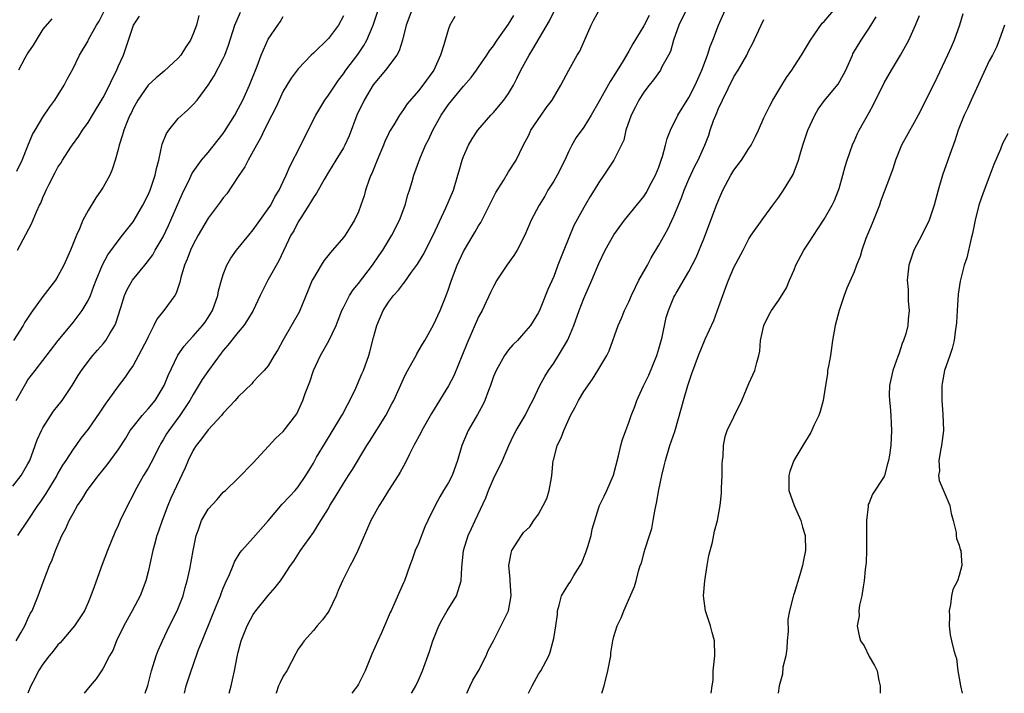
# Model space of a CAD drawing. Units: inches. Extents: x 2547000 to 2550000, y 1545000 to 1548000.
# Drawn here: x 2547462 to 2547593, y 1545000 to 1545090 of the extents above; entities that cross this region are included whole.
import ezdxf

# ---------------------------------------------------------------- set-up
doc = ezdxf.new("R2010")
doc.units = ezdxf.units.IN
doc.header["$MEASUREMENT"] = 0
doc.layers.add('LD25471545_2ft', color=103, linetype='Continuous')

msp = doc.modelspace()

# ---------------------------------------------------------------- linework, layer by layer
at = {"layer": 'LD25471545_2ft'}
for points, elevation in [([(2547529.63, 1545000), (2547530.12, 1545001), (2547530.43, 1545001.57), (2547531, 1545002.54), (2547531.31, 1545003), (2547532.34, 1545005), (2547532.54, 1545005.46), (2547532.94, 1545007), (2547533, 1545007.31), (2547533.28, 1545009), (2547533.5, 1545010.5), (2547533.53, 1545011), (2547533.75, 1545011.75), (2547534.03, 1545013), (2547535, 1545014.57), (2547535.18, 1545014.82), (2547535.67, 1545015.67), (2547536.54, 1545017), (2547536.69, 1545017.31), (2547537.26, 1545018.74), (2547537.55, 1545019.55), (2547537.97, 1545021), (2547538.14, 1545021.86), (2547539, 1545024.75), (2547539.09, 1545025), (2547539.73, 1545026.27), (2547540.06, 1545027), (2547540.97, 1545029.03), (2547541.63, 1545031.63), (2547541.95, 1545033), (2547542.18, 1545033.82), (2547542.59, 1545035), (2547543, 1545036.07), (2547543.32, 1545037), (2547543.8, 1545038.2), (2547544.09, 1545039), (2547544.97, 1545040.97), (2547545.65, 1545042.35), (2547546.74, 1545045), (2547547, 1545045.87), (2547547.43, 1545047.43), (2547547.97, 1545050.03), (2547548.29, 1545051), (2547549, 1545052.74), (2547549.13, 1545053), (2547549.3, 1545053.3), (2547551, 1545056.17), (2547551.95, 1545058.05), (2547553, 1545060.52), (2547554.69, 1545065), (2547555, 1545065.78), (2547555.52, 1545067), (2547556.6, 1545069), (2547557, 1545069.65), (2547558.02, 1545071), (2547559, 1545072.57), (2547559.31, 1545073), (2547559.85, 1545074.15), (2547560.28, 1545075), (2547561, 1545076.63), (2547561.15, 1545077), (2547561.77, 1545078.23), (2547562.18, 1545079), (2547563, 1545080.31), (2547563.39, 1545081), (2547564.01, 1545081.99), (2547564.7, 1545083), (2547565, 1545083.48), (2547566.01, 1545085), (2547567.19, 1545087), (2547567.69, 1545087.69), (2547568.76, 1545089.24), (2547569, 1545089.48), (2547571, 1545091.81)], 7818), ([(2547485.74, 1545090.26), (2547485.42, 1545089), (2547485, 1545087.84), (2547484.63, 1545087), (2547483.98, 1545086.02), (2547483.34, 1545085), (2547483, 1545084.6), (2547481.15, 1545082.85), (2547480.05, 1545081.95), (2547479, 1545081.01), (2547477.61, 1545079), (2547477, 1545077.88), (2547476.73, 1545077.27), (2547476.58, 1545077), (2547476.25, 1545076.25), (2547475.76, 1545075), (2547475.61, 1545074.39), (2547475.13, 1545073), (2547475, 1545072.44), (2547474.62, 1545071), (2547474.23, 1545069.77), (2547473.9, 1545069), (2547473, 1545067.4), (2547472.75, 1545067), (2547472.02, 1545065.98), (2547471, 1545064.31), (2547470.3, 1545063), (2547469.86, 1545061.86), (2547469.46, 1545061), (2547468.68, 1545059), (2547467.77, 1545057), (2547467, 1545055.55), (2547466.66, 1545055), (2547465, 1545052.83), (2547463.37, 1545050.63), (2547462.59, 1545049.41), (2547462.37, 1545049), (2547461.07, 1545047)], 7846), ([(2547461.41, 1545007), (2547462.07, 1545008.07), (2547462.59, 1545009), (2547462.71, 1545009.29), (2547463, 1545009.91), (2547463.33, 1545010.67), (2547463.54, 1545011), (2547464.34, 1545013), (2547464.54, 1545013.46), (2547465.15, 1545015.15), (2547465.89, 1545017), (2547466.24, 1545017.76), (2547466.67, 1545019), (2547467.51, 1545021), (2547468.05, 1545021.95), (2547468.48, 1545023), (2547469, 1545023.96), (2547469.59, 1545025), (2547470.19, 1545025.81), (2547470.89, 1545027), (2547472.39, 1545029), (2547473.56, 1545030.44), (2547475, 1545032.43), (2547476.02, 1545033.98), (2547476.62, 1545035), (2547477, 1545035.5), (2547478.2, 1545037), (2547479, 1545037.88), (2547479.93, 1545039), (2547481, 1545040.75), (2547481.13, 1545041), (2547481.66, 1545042.34), (2547482.97, 1545045.03), (2547483.78, 1545046.22), (2547484.46, 1545047), (2547485, 1545047.57), (2547486.25, 1545049), (2547486.58, 1545049.42), (2547487, 1545050.05), (2547487.37, 1545050.63), (2547487.58, 1545051), (2547488.29, 1545053), (2547488.39, 1545053.61), (2547488.75, 1545055), (2547489, 1545055.78), (2547489.47, 1545057), (2547490.03, 1545057.97), (2547490.77, 1545059), (2547492.4, 1545061), (2547493, 1545061.71), (2547495, 1545064.51), (2547495.32, 1545065), (2547495.88, 1545066.12), (2547496.44, 1545067), (2547497, 1545068.17), (2547497.38, 1545069), (2547497.86, 1545070.14), (2547499.32, 1545073), (2547499.87, 1545074.13), (2547501.35, 1545077), (2547502.54, 1545079), (2547503, 1545079.64), (2547503.89, 1545081), (2547504.34, 1545081.66), (2547505, 1545082.52), (2547505.33, 1545083), (2547506.91, 1545085.09), (2547507.73, 1545086.27), (2547508.13, 1545087), (2547508.96, 1545089), (2547509.65, 1545091)], 7838), ([(2547461.43, 1545039), (2547462.72, 1545041.28), (2547463, 1545041.75), (2547463.94, 1545043), (2547465, 1545044.31), (2547467.01, 1545046.99), (2547468.82, 1545049.18), (2547469, 1545049.39), (2547470.23, 1545051), (2547471, 1545052.32), (2547471.31, 1545053), (2547471.79, 1545054.21), (2547472.06, 1545055), (2547472.93, 1545057.07), (2547473.62, 1545058.38), (2547475, 1545060.27), (2547475.61, 1545061), (2547477, 1545062.78), (2547477.14, 1545063), (2547478.29, 1545065), (2547479, 1545066.4), (2547479.26, 1545067), (2547479.95, 1545069), (2547480.12, 1545069.88), (2547480.41, 1545071), (2547480.87, 1545073.13), (2547481.46, 1545074.54), (2547481.77, 1545075), (2547483, 1545076.54), (2547484.29, 1545077.71), (2547485, 1545078.41), (2547485.52, 1545079), (2547487, 1545080.97), (2547487.78, 1545082.22), (2547489, 1545084.53), (2547489.21, 1545085), (2547489.69, 1545086.31), (2547490.54, 1545089), (2547491.3, 1545090.7)], 7844), ([(2547461.52, 1545069.52), (2547462.23, 1545071), (2547463, 1545072.89), (2547463.59, 1545074.41), (2547463.94, 1545075), (2547465, 1545076.74), (2547465.9, 1545078.1), (2547466.57, 1545079), (2547467.82, 1545081), (2547468.22, 1545081.78), (2547469, 1545083.19), (2547469.88, 1545085), (2547471, 1545086.9), (2547471.08, 1545087.08), (2547472.13, 1545089), (2547472.47, 1545089.53), (2547473.16, 1545090.84)], 7850), ([(2547505, 1545090.24), (2547504.34, 1545089), (2547503, 1545087.2), (2547501, 1545085.25), (2547500.73, 1545085), (2547499, 1545083.18), (2547498.06, 1545081.94), (2547497.47, 1545081), (2547497, 1545080.19), (2547496.44, 1545079), (2547496, 1545078), (2547495.48, 1545077), (2547494.47, 1545075), (2547494, 1545074), (2547493.41, 1545073), (2547492.32, 1545071), (2547491.88, 1545070.12), (2547491, 1545068.81), (2547489.46, 1545066.54), (2547489, 1545065.98), (2547488.6, 1545065.4), (2547487, 1545063.29), (2547485.67, 1545061), (2547485, 1545059.78), (2547484.64, 1545059), (2547484.2, 1545057.8), (2547483.85, 1545057), (2547483.37, 1545055.37), (2547483.24, 1545054.76), (2547482.73, 1545053.27), (2547482.56, 1545053), (2547481.07, 1545051), (2547480.16, 1545049.84), (2547479.77, 1545049), (2547479, 1545047.48), (2547478.78, 1545047), (2547478.52, 1545046.52), (2547477.74, 1545045), (2547477, 1545043.67), (2547476.52, 1545043), (2547475.92, 1545042.08), (2547475, 1545040.92), (2547473.63, 1545039), (2547473.35, 1545038.65), (2547472.57, 1545037.43), (2547471, 1545035.17), (2547470.04, 1545033.96), (2547469.36, 1545033), (2547469, 1545032.52), (2547468.06, 1545031), (2547467.62, 1545030.38), (2547467, 1545029.32), (2547466.83, 1545029), (2547465.39, 1545026.61), (2547464.58, 1545025.42), (2547464.29, 1545025), (2547463, 1545023.04), (2547461.6, 1545021)], 7840), ([(2547514.12, 1545091), (2547513.38, 1545089), (2547512.86, 1545087), (2547512.42, 1545085.58), (2547512.12, 1545085), (2547510.59, 1545083), (2547508.96, 1545081.04), (2547507.75, 1545079), (2547506.81, 1545077), (2547505.75, 1545074.25), (2547505.2, 1545073), (2547505, 1545072.64), (2547504, 1545071), (2547503, 1545069.41), (2547502.43, 1545068.43), (2547501.4, 1545066.6), (2547501, 1545066.03), (2547500.63, 1545065.37), (2547500.41, 1545065), (2547499.32, 1545063.32), (2547499, 1545062.79), (2547498.39, 1545061.61), (2547498.02, 1545061), (2547496.41, 1545057.59), (2547494.95, 1545055), (2547493.92, 1545053), (2547492.98, 1545051), (2547492.25, 1545049.75), (2547491.75, 1545049), (2547491, 1545048.11), (2547489.63, 1545046.37), (2547489, 1545045.64), (2547488.71, 1545045.29), (2547487.02, 1545043), (2547486.21, 1545041.79), (2547485, 1545039.81), (2547484.54, 1545039), (2547483.95, 1545038.05), (2547483.23, 1545037), (2547481.74, 1545035), (2547481.45, 1545034.55), (2547481, 1545033.75), (2547480.71, 1545033.29), (2547480.55, 1545033), (2547479.37, 1545030.63), (2547479, 1545029.99), (2547478.38, 1545029), (2547477.26, 1545027), (2547477, 1545026.44), (2547476.24, 1545025), (2547475.29, 1545023), (2547475, 1545022.35), (2547474.57, 1545021.43), (2547473.58, 1545019), (2547472.86, 1545017.14), (2547471.8, 1545014.2), (2547471.39, 1545013), (2547471, 1545012.09), (2547470.51, 1545011), (2547469.21, 1545009), (2547467.28, 1545006.72), (2547467, 1545006.44), (2547466.37, 1545005.63), (2547465.84, 1545005), (2547465, 1545003.87), (2547464.42, 1545003), (2547463.94, 1545002.06), (2547463.38, 1545001), (2547463, 1545000)], 7836), ([(2547478.62, 1545000), (2547478.96, 1545001.04), (2547479.46, 1545003), (2547479.69, 1545003.69), (2547480.08, 1545005), (2547480.32, 1545005.68), (2547480.91, 1545007), (2547481.86, 1545009), (2547482.85, 1545011), (2547483.65, 1545013), (2547483.93, 1545014.07), (2547484.21, 1545015), (2547484.54, 1545016.54), (2547484.99, 1545019), (2547485.41, 1545021), (2547485.67, 1545021.67), (2547486.12, 1545023), (2547487, 1545024.54), (2547488.18, 1545025.82), (2547489, 1545026.77), (2547489.3, 1545027), (2547491, 1545028.64), (2547493, 1545030.68), (2547496, 1545034), (2547497, 1545034.85), (2547498.8, 1545037.2), (2547499, 1545037.62), (2547499.61, 1545039), (2547499.91, 1545039.91), (2547500.54, 1545041.46), (2547501, 1545043), (2547501.93, 1545045), (2547503.04, 1545046.96), (2547504.02, 1545049), (2547504.3, 1545049.7), (2547504.81, 1545051), (2547505, 1545051.4), (2547505.82, 1545053), (2547506.28, 1545053.72), (2547507, 1545054.58), (2547508.89, 1545057), (2547509.74, 1545058.26), (2547510.23, 1545059), (2547511.45, 1545061), (2547512.48, 1545063), (2547513.23, 1545065), (2547513.6, 1545066.4), (2547513.81, 1545067), (2547514.17, 1545068.17), (2547514.4, 1545069), (2547515.18, 1545071.18), (2547515.94, 1545073), (2547516.31, 1545073.69), (2547516.89, 1545075), (2547518.02, 1545077), (2547519, 1545078.42), (2547521, 1545080.86), (2547522, 1545082), (2547522.73, 1545083), (2547523, 1545083.41), (2547524.12, 1545085), (2547524.45, 1545085.55), (2547525, 1545086.25), (2547525.49, 1545087), (2547527, 1545089.11), (2547527.71, 1545090.29)], 7832), ([(2547483.85, 1545000), (2547484.08, 1545001), (2547484.72, 1545003), (2547485, 1545003.73), (2547485.68, 1545005.68), (2547486.19, 1545007), (2547487.59, 1545010.41), (2547488.38, 1545012.38), (2547488.62, 1545013), (2547488.71, 1545013.29), (2547489, 1545014.01), (2547489.29, 1545014.71), (2547489.84, 1545015.84), (2547490.32, 1545017), (2547490.49, 1545017.51), (2547491.25, 1545018.75), (2547491.46, 1545019), (2547493, 1545020.7), (2547495, 1545022.99), (2547496.83, 1545025.17), (2547497.81, 1545026.19), (2547498.57, 1545027), (2547499, 1545027.52), (2547500.01, 1545029), (2547501, 1545030.66), (2547501.44, 1545031.44), (2547502.6, 1545033.4), (2547503.37, 1545034.63), (2547504.8, 1545037), (2547504.86, 1545037.14), (2547505.56, 1545038.44), (2547505.87, 1545039), (2547506.66, 1545040.66), (2547507.46, 1545042.54), (2547507.67, 1545043), (2547508.39, 1545045), (2547508.54, 1545045.46), (2547509, 1545047.38), (2547509.44, 1545049), (2547510.31, 1545051), (2547511, 1545052.07), (2547511.69, 1545053), (2547512.32, 1545053.68), (2547513, 1545054.59), (2547513.2, 1545054.8), (2547514.09, 1545056.09), (2547514.85, 1545057.15), (2547515.6, 1545058.4), (2547516.94, 1545061), (2547518.64, 1545064.64), (2547519.64, 1545067), (2547520.26, 1545069), (2547520.41, 1545069.59), (2547520.82, 1545071), (2547521, 1545071.49), (2547521.66, 1545073), (2547522.15, 1545073.85), (2547522.9, 1545075), (2547524.64, 1545077), (2547525, 1545077.37), (2547526.38, 1545079), (2547527, 1545079.89), (2547527.64, 1545081), (2547528.11, 1545081.89), (2547528.62, 1545083), (2547529.72, 1545085), (2547530.22, 1545085.78), (2547532.43, 1545089.57), (2547533, 1545090.75)], 7830), ([(2547489.79, 1545000), (2547490.04, 1545001), (2547490.48, 1545003), (2547490.84, 1545004.84), (2547491, 1545005.5), (2547491.41, 1545007), (2547492.2, 1545009), (2547493, 1545010.51), (2547493.2, 1545010.8), (2547493.34, 1545011), (2547495, 1545013.04), (2547495.93, 1545014.07), (2547496.64, 1545015), (2547497, 1545015.51), (2547497.97, 1545017), (2547498.39, 1545017.61), (2547499.27, 1545019), (2547501, 1545021.43), (2547502, 1545023), (2547503, 1545024.62), (2547503.21, 1545025), (2547503.9, 1545026.1), (2547505, 1545027.96), (2547505.7, 1545029), (2547506.21, 1545029.79), (2547508.14, 1545033), (2547508.48, 1545033.52), (2547510.63, 1545037), (2547511.46, 1545038.54), (2547511.7, 1545039), (2547513, 1545041.87), (2547513.37, 1545042.63), (2547514.35, 1545044.35), (2547514.7, 1545045), (2547514.79, 1545045.21), (2547515.52, 1545046.48), (2547515.84, 1545047), (2547517, 1545049.07), (2547517.87, 1545051), (2547518.7, 1545053), (2547519, 1545053.83), (2547519.38, 1545055), (2547520.15, 1545057), (2547521, 1545058.84), (2547522.27, 1545061), (2547522.55, 1545061.45), (2547523, 1545062.27), (2547523.29, 1545062.71), (2547523.87, 1545063.87), (2547524.47, 1545065), (2547524.63, 1545065.37), (2547525.29, 1545066.71), (2547526.3, 1545068.3), (2547527, 1545069.46), (2547528.01, 1545071), (2547528.95, 1545072.95), (2547529.67, 1545074.33), (2547529.96, 1545075), (2547531.32, 1545077), (2547532.02, 1545077.98), (2547532.79, 1545079), (2547533.95, 1545081), (2547535.02, 1545082.98), (2547536.14, 1545085), (2547536.46, 1545085.54), (2547537.98, 1545089), (2547538.33, 1545089.67), (2547539, 1545090.89)], 7828), ([(2547545.71, 1545090.29), (2547545, 1545088.88), (2547543.52, 1545086.48), (2547543, 1545085.54), (2547542.25, 1545084.25), (2547541, 1545082.24), (2547540.5, 1545081.5), (2547539, 1545078.77), (2547538.01, 1545077), (2547537, 1545075.4), (2547535.99, 1545074.01), (2547535.4, 1545073), (2547535, 1545072.2), (2547534.47, 1545071), (2547533.46, 1545069), (2547533, 1545068.21), (2547532.24, 1545067), (2547531.81, 1545066.19), (2547531.05, 1545065), (2547530.01, 1545063), (2547529.16, 1545061), (2547528.12, 1545059), (2547527.68, 1545058.32), (2547526.76, 1545057), (2547525.45, 1545055), (2547525, 1545054.19), (2547524.6, 1545053.4), (2547523.46, 1545051), (2547523, 1545050.13), (2547521.45, 1545046.55), (2547520.88, 1545045.12), (2547519.71, 1545042.29), (2547519, 1545040.93), (2547516.75, 1545037.25), (2547515.46, 1545035), (2547515.31, 1545034.69), (2547514.39, 1545033), (2547513.78, 1545031.78), (2547513.28, 1545030.72), (2547513, 1545030.24), (2547512.57, 1545029.43), (2547512.31, 1545029), (2547511, 1545027), (2547510.25, 1545025.75), (2547509.75, 1545025), (2547508.67, 1545023), (2547506.92, 1545019), (2547506.29, 1545017.71), (2547505.91, 1545017), (2547504.89, 1545015), (2547504.31, 1545013.69), (2547504.03, 1545013), (2547503.04, 1545010.96), (2547502.23, 1545009.77), (2547501.52, 1545009), (2547501, 1545008.36), (2547499.79, 1545007), (2547499.47, 1545006.53), (2547499, 1545005.86), (2547498.68, 1545005.32), (2547497.45, 1545003), (2547497, 1545002.28), (2547496.57, 1545001.43), (2547496.38, 1545001), (2547496.03, 1545000.03), (2547496.02, 1545000)], 7826), ([(2547550.65, 1545091), (2547549.66, 1545089), (2547548.95, 1545087), (2547548.54, 1545085.46), (2547548.31, 1545085), (2547547.42, 1545083.42), (2547547.22, 1545083), (2547546.3, 1545081.7), (2547545.7, 1545081), (2547545, 1545080.07), (2547544.35, 1545079), (2547543.91, 1545078.09), (2547543.33, 1545077), (2547542.62, 1545075), (2547542.33, 1545073.67), (2547541.03, 1545071), (2547540.19, 1545069.81), (2547539.67, 1545069), (2547539, 1545068.02), (2547538.4, 1545067), (2547537.84, 1545066.16), (2547537.18, 1545065), (2547537, 1545064.71), (2547535.69, 1545062.31), (2547534.35, 1545059), (2547533.57, 1545057), (2547533, 1545055.49), (2547532.22, 1545053.78), (2547531.21, 1545051.21), (2547531, 1545050.73), (2547529.91, 1545049), (2547529, 1545047.9), (2547528.18, 1545047), (2547527.58, 1545046.42), (2547527, 1545045.74), (2547526.46, 1545045), (2547525.79, 1545043.79), (2547525.33, 1545043), (2547525, 1545042.19), (2547524.59, 1545041), (2547524.32, 1545040.32), (2547523.84, 1545039), (2547523.58, 1545038.42), (2547522.87, 1545037.13), (2547521.61, 1545035), (2547520.75, 1545033), (2547520.19, 1545031), (2547519.47, 1545029), (2547519, 1545028.09), (2547518.35, 1545027), (2547517.83, 1545026.17), (2547517.2, 1545025), (2547516.23, 1545023), (2547515.84, 1545022.16), (2547515, 1545019.97), (2547514.57, 1545019), (2547514.17, 1545017.83), (2547513.83, 1545017), (2547513.12, 1545015), (2547513, 1545014.72), (2547512.49, 1545013.51), (2547511.69, 1545011.69), (2547511.36, 1545011), (2547511.23, 1545010.77), (2547510.46, 1545009), (2547510.06, 1545008.06), (2547509.57, 1545007), (2547508.8, 1545005.2), (2547508.72, 1545005), (2547507.88, 1545003), (2547507.61, 1545002.39), (2547507, 1545001.23), (2547506.86, 1545001), (2547506.11, 1545000)], 7824), ([(2547514.08, 1545000), (2547514.17, 1545000.17), (2547514.64, 1545001), (2547515, 1545001.73), (2547515.54, 1545003), (2547516.45, 1545005.55), (2547516.9, 1545007), (2547517.69, 1545009), (2547518.15, 1545009.85), (2547518.83, 1545011), (2547520.04, 1545013), (2547520.29, 1545013.71), (2547520.67, 1545015), (2547520.76, 1545016.76), (2547520.99, 1545019), (2547521.63, 1545021), (2547522.06, 1545021.94), (2547522.56, 1545023), (2547523.95, 1545026.05), (2547524.34, 1545027), (2547525, 1545028.57), (2547526.17, 1545031), (2547527.04, 1545033), (2547527.66, 1545034.34), (2547528, 1545035), (2547529.19, 1545037), (2547529.79, 1545038.21), (2547530.23, 1545039), (2547531.16, 1545041), (2547531.8, 1545042.2), (2547532.3, 1545043), (2547533, 1545043.96), (2547533.65, 1545045), (2547534.82, 1545047), (2547535, 1545047.39), (2547535.69, 1545049), (2547536.4, 1545051), (2547537, 1545052.57), (2547538.1, 1545055), (2547539, 1545057.25), (2547539.86, 1545059), (2547541, 1545061.05), (2547542.45, 1545063), (2547545, 1545066.16), (2547545.33, 1545066.67), (2547546.03, 1545068.03), (2547546.56, 1545069), (2547547, 1545070.09), (2547547.33, 1545071), (2547547.49, 1545071.49), (2547547.89, 1545073), (2547548.11, 1545073.89), (2547548.55, 1545075), (2547549.55, 1545077), (2547551, 1545079.36), (2547551.83, 1545081), (2547552.71, 1545083), (2547553.48, 1545085), (2547553.84, 1545086.16), (2547554.2, 1545087), (2547554.94, 1545089), (2547555.82, 1545091)], 7822), ([(2547553.96, 1545000), (2547554.12, 1545001), (2547554.23, 1545001.77), (2547554.25, 1545003), (2547554.45, 1545005), (2547554.4, 1545007), (2547554.09, 1545008.09), (2547553.86, 1545009), (2547553.21, 1545011), (2547552.95, 1545013), (2547553.12, 1545015), (2547553.45, 1545017), (2547553.65, 1545018.35), (2547554.14, 1545020.14), (2547554.42, 1545021.58), (2547554.82, 1545023), (2547555.17, 1545025), (2547555.34, 1545026.66), (2547555.33, 1545027.33), (2547555.42, 1545029), (2547555.45, 1545030.55), (2547555.49, 1545031), (2547555.57, 1545031.57), (2547555.6, 1545033), (2547555.82, 1545034.18), (2547556.08, 1545035), (2547557, 1545036.82), (2547558.05, 1545039), (2547559, 1545041.26), (2547559.79, 1545043), (2547560.06, 1545044.06), (2547560.33, 1545045), (2547560.43, 1545045.57), (2547560.56, 1545047), (2547560.97, 1545049), (2547561.66, 1545050.34), (2547562.02, 1545051), (2547563, 1545052.37), (2547564.02, 1545053.98), (2547564.41, 1545055), (2547565, 1545056.4), (2547565.23, 1545057), (2547566.32, 1545059), (2547567, 1545060.09), (2547568.16, 1545061.84), (2547569, 1545063.15), (2547570.07, 1545065), (2547570.38, 1545065.62), (2547570.93, 1545067), (2547571, 1545067.21), (2547571.51, 1545069), (2547571.83, 1545070.17), (2547572.08, 1545071), (2547572.84, 1545073.16), (2547573, 1545073.48), (2547573.45, 1545074.55), (2547573.68, 1545075), (2547575, 1545077.36), (2547575.58, 1545078.42), (2547577, 1545081.3), (2547577.98, 1545083), (2547579.18, 1545085), (2547579.83, 1545086.17), (2547580.27, 1545087), (2547581, 1545088.56), (2547581.19, 1545089), (2547581.72, 1545090.28)], 7814), ([(2547587.5, 1545090.5), (2547587.03, 1545089), (2547586.33, 1545087), (2547585.93, 1545086.07), (2547585.45, 1545085), (2547584.02, 1545081.98), (2547583, 1545079.89), (2547581.53, 1545077), (2547581, 1545076), (2547579.29, 1545073), (2547578.5, 1545071), (2547578.15, 1545069.85), (2547577.86, 1545069), (2547576.51, 1545065.49), (2547576.37, 1545065), (2547575.42, 1545062.58), (2547574.57, 1545060.57), (2547574.02, 1545059), (2547573.82, 1545058.18), (2547573.33, 1545057), (2547573, 1545056.13), (2547572.04, 1545053.96), (2547571.7, 1545053), (2547571.01, 1545051), (2547570.48, 1545049), (2547570.14, 1545047), (2547569.84, 1545045), (2547569.57, 1545043.57), (2547569.48, 1545043), (2547569.45, 1545042.55), (2547569.19, 1545041), (2547568.89, 1545039), (2547568.49, 1545037.51), (2547568.3, 1545037), (2547567.66, 1545035.66), (2547567.25, 1545034.75), (2547566.17, 1545033), (2547564.99, 1545031), (2547564.46, 1545029.54), (2547564.29, 1545029), (2547564.32, 1545028.32), (2547564.32, 1545027), (2547565.04, 1545025), (2547565.9, 1545023), (2547566.13, 1545022.13), (2547566.48, 1545021), (2547566.53, 1545019), (2547566.27, 1545017.73), (2547566.14, 1545017), (2547565.77, 1545015.77), (2547565, 1545013.3), (2547564.91, 1545013.09), (2547564.88, 1545012.88), (2547564.4, 1545011), (2547564.17, 1545009.83), (2547564.21, 1545008.21), (2547564.1, 1545007), (2547564.05, 1545005.95), (2547563.89, 1545005), (2547563.49, 1545003.49), (2547563.47, 1545002.53), (2547563.01, 1545001), (2547562.91, 1545000)], 7812), ([(2547461, 1545027.57), (2547462.08, 1545029), (2547463, 1545030.54), (2547463.23, 1545031), (2547463.96, 1545033), (2547464.23, 1545033.77), (2547464.8, 1545035), (2547465, 1545035.36), (2547466.42, 1545037.58), (2547467, 1545038.3), (2547467.54, 1545039), (2547468.9, 1545041), (2547469.69, 1545042.31), (2547470.13, 1545043), (2547471, 1545044.18), (2547471.66, 1545045), (2547472.28, 1545045.72), (2547473, 1545046.54), (2547473.38, 1545047), (2547473.9, 1545047.9), (2547474.58, 1545049), (2547474.71, 1545049.29), (2547475.36, 1545051.36), (2547475.85, 1545053), (2547476.21, 1545053.79), (2547476.9, 1545055), (2547478.55, 1545057), (2547478.76, 1545057.24), (2547479.62, 1545058.38), (2547479.96, 1545059), (2547481, 1545060.78), (2547481.72, 1545062.28), (2547482.04, 1545063), (2547483.53, 1545066.47), (2547484.54, 1545068.54), (2547484.81, 1545069.19), (2547485, 1545069.47), (2547486.12, 1545071), (2547487, 1545072.01), (2547489, 1545074.54), (2547489.19, 1545074.81), (2547490.53, 1545077), (2547491, 1545077.85), (2547491.59, 1545079), (2547492.51, 1545081), (2547493.5, 1545083.5), (2547494.06, 1545085), (2547495, 1545087.12), (2547496.25, 1545089), (2547496.57, 1545089.43), (2547497, 1545090.12)], 7842), ([(2547461.62, 1545059), (2547463.49, 1545062.51), (2547464.12, 1545064.12), (2547464.54, 1545065), (2547464.71, 1545065.29), (2547465, 1545066.05), (2547465.3, 1545066.7), (2547465.42, 1545067), (2547465.82, 1545067.82), (2547466.63, 1545069.37), (2547467, 1545070.05), (2547467.39, 1545070.61), (2547467.62, 1545071), (2547468.73, 1545072.73), (2547468.95, 1545073.05), (2547469.78, 1545074.22), (2547470.25, 1545075), (2547471, 1545076.04), (2547471.6, 1545077), (2547473, 1545079.34), (2547473.86, 1545081), (2547474.2, 1545081.8), (2547474.82, 1545083), (2547475, 1545083.47), (2547475.7, 1545085), (2547477.04, 1545089), (2547477.84, 1545090.16)], 7848), ([(2547466.17, 1545089.83), (2547465, 1545088.43), (2547464.08, 1545087), (2547463.7, 1545086.3), (2547463, 1545085.29), (2547462.6, 1545084.6), (2547461.76, 1545083)], 7852), ([(2547519.85, 1545090.15), (2547519.19, 1545089), (2547519, 1545088.49), (2547518.53, 1545087), (2547518.36, 1545086.36), (2547517.94, 1545085), (2547517.04, 1545083), (2547515.59, 1545081), (2547515, 1545080.22), (2547513.5, 1545078.5), (2547513, 1545077.73), (2547512.69, 1545077.31), (2547512.49, 1545077), (2547511.72, 1545075.72), (2547511.16, 1545074.84), (2547511, 1545074.52), (2547510.52, 1545073.48), (2547510.34, 1545073), (2547509.49, 1545071), (2547508.78, 1545069.22), (2547508.66, 1545069), (2547508.44, 1545068.44), (2547507.95, 1545067), (2547507.75, 1545066.25), (2547507.34, 1545065), (2547507, 1545064.12), (2547506.47, 1545063), (2547505.9, 1545062.1), (2547505.22, 1545061), (2547505, 1545060.7), (2547503.57, 1545059), (2547503.28, 1545058.72), (2547502.4, 1545057.6), (2547502.02, 1545057), (2547501, 1545055.29), (2547500.86, 1545055), (2547500.33, 1545053.67), (2547499.21, 1545051), (2547499.14, 1545050.86), (2547496.95, 1545047), (2547496.27, 1545045.73), (2547495.78, 1545045), (2547495, 1545043.63), (2547494.45, 1545043), (2547493.74, 1545042.26), (2547493, 1545041.47), (2547492.79, 1545041.21), (2547491, 1545039.5), (2547490.61, 1545039), (2547489, 1545037.33), (2547488.87, 1545037.13), (2547488.75, 1545037), (2547487, 1545035.11), (2547486.12, 1545033.88), (2547485.4, 1545033), (2547485, 1545032.36), (2547484.33, 1545031), (2547483.95, 1545030.05), (2547482.03, 1545025.97), (2547481.61, 1545025), (2547480.85, 1545023), (2547480.4, 1545021.6), (2547480.17, 1545021), (2547479.84, 1545019.84), (2547479.62, 1545019), (2547479, 1545016.17), (2547478.69, 1545015), (2547477.93, 1545013), (2547476.89, 1545011), (2547475.76, 1545009), (2547474.78, 1545007), (2547474.28, 1545005.72), (2547473.85, 1545005), (2547473, 1545003.34), (2547472.77, 1545003), (2547472.09, 1545001.91), (2547471.29, 1545001), (2547470.47, 1545000)], 7834), ([(2547521.45, 1545000), (2547521.88, 1545001), (2547522.25, 1545001.75), (2547522.97, 1545003), (2547523.99, 1545005), (2547524.28, 1545005.72), (2547525, 1545007.01), (2547526.34, 1545009.66), (2547526.98, 1545011), (2547527.32, 1545013), (2547527.19, 1545015), (2547527.2, 1545015.2), (2547527.03, 1545017), (2547527.32, 1545018.68), (2547527.45, 1545019), (2547528.7, 1545021), (2547529, 1545021.41), (2547529.81, 1545022.19), (2547530.37, 1545023), (2547531, 1545023.87), (2547531.62, 1545025), (2547532.07, 1545025.93), (2547532.41, 1545027), (2547532.7, 1545028.7), (2547532.77, 1545029), (2547532.95, 1545031), (2547533, 1545031.2), (2547533.47, 1545033), (2547533.99, 1545034.01), (2547534.34, 1545035), (2547535.25, 1545037), (2547535.88, 1545038.12), (2547536.31, 1545039), (2547537, 1545040.2), (2547538.15, 1545041.85), (2547538.89, 1545043), (2547540.07, 1545045), (2547540.39, 1545045.61), (2547541.59, 1545049), (2547542.05, 1545049.95), (2547542.44, 1545051), (2547543, 1545052.15), (2547543.36, 1545053), (2547543.89, 1545054.11), (2547544.33, 1545055), (2547545.47, 1545057), (2547546, 1545058), (2547547, 1545059.68), (2547548.18, 1545061.82), (2547549, 1545063.54), (2547550.01, 1545065.99), (2547550.38, 1545067), (2547551, 1545068.47), (2547551.81, 1545070.19), (2547552.24, 1545071), (2547553.12, 1545073), (2547553.65, 1545074.35), (2547553.84, 1545075), (2547554.29, 1545076.29), (2547554.57, 1545077), (2547554.71, 1545077.29), (2547555, 1545078), (2547555.33, 1545078.67), (2547555.46, 1545079), (2547557, 1545082.1), (2547557.57, 1545083), (2547558.72, 1545085), (2547559, 1545085.6), (2547559.49, 1545086.51), (2547560.3, 1545088.3), (2547560.63, 1545089), (2547561, 1545089.74)], 7820), ([(2547539.41, 1545000), (2547539.7, 1545001), (2547540.23, 1545003), (2547540.6, 1545005), (2547540.63, 1545005.37), (2547540.89, 1545007), (2547541, 1545007.55), (2547541.46, 1545009), (2547541.97, 1545010.03), (2547542.36, 1545011), (2547543.78, 1545014.22), (2547543.98, 1545015), (2547544.28, 1545016.28), (2547544.52, 1545017), (2547544.68, 1545017.32), (2547545, 1545018.63), (2547545.09, 1545018.91), (2547545.12, 1545019.12), (2547545.76, 1545021), (2547546.06, 1545021.94), (2547546.26, 1545023), (2547546.53, 1545024.53), (2547546.69, 1545025.31), (2547547, 1545027.12), (2547547.38, 1545029), (2547547.71, 1545030.29), (2547547.87, 1545031), (2547548.48, 1545033), (2547549.12, 1545034.88), (2547550.01, 1545038.01), (2547550.28, 1545039), (2547550.88, 1545041), (2547551, 1545041.4), (2547551.41, 1545042.59), (2547552.27, 1545045), (2547553.17, 1545047.17), (2547554.33, 1545049.67), (2547555, 1545051.52), (2547555.52, 1545053), (2547555.92, 1545054.08), (2547556.28, 1545055), (2547557, 1545056.72), (2547558.25, 1545059), (2547559, 1545060.53), (2547559.31, 1545061), (2547561, 1545063.35), (2547562.16, 1545065), (2547563, 1545066.08), (2547563.6, 1545067), (2547564.89, 1545069.11), (2547565.59, 1545071), (2547565.81, 1545071.81), (2547566.18, 1545073), (2547566.85, 1545075), (2547567.78, 1545077), (2547568.22, 1545077.78), (2547569.07, 1545078.93), (2547570.89, 1545081.11), (2547571.61, 1545082.39), (2547571.9, 1545083), (2547572.78, 1545085), (2547572.85, 1545085.15), (2547573.93, 1545087), (2547575, 1545088.58), (2547575.92, 1545090.08)], 7816), ([(2547593.02, 1545089), (2547592.33, 1545087), (2547591.94, 1545086.06), (2547591.41, 1545085), (2547591, 1545084.22), (2547588.6, 1545079), (2547588.12, 1545077.88), (2547587.67, 1545077), (2547586.86, 1545075), (2547586.43, 1545073.57), (2547585.75, 1545071.75), (2547585.5, 1545071), (2547584.76, 1545069), (2547584.2, 1545067), (2547583.67, 1545065), (2547583.01, 1545062.99), (2547582, 1545061), (2547580.94, 1545059), (2547580.45, 1545057.55), (2547580.3, 1545057), (2547580.2, 1545056.2), (2547580.08, 1545055), (2547580.2, 1545053.8), (2547580.19, 1545053), (2547580.22, 1545052.21), (2547580.35, 1545051), (2547580.18, 1545049.82), (2547580.14, 1545049), (2547579.89, 1545047.89), (2547579.59, 1545047), (2547579.4, 1545046.6), (2547579, 1545045.3), (2547578.84, 1545044.84), (2547578.15, 1545043), (2547577.72, 1545041), (2547577.69, 1545039.69), (2547577.71, 1545039), (2547577.8, 1545038.2), (2547577.89, 1545037), (2547577.92, 1545035.92), (2547577.99, 1545035), (2547577.87, 1545033), (2547577.72, 1545031.72), (2547577.6, 1545031), (2547577.45, 1545030.55), (2547577.07, 1545029), (2547577, 1545028.86), (2547575.47, 1545026.53), (2547575, 1545025.37), (2547574.87, 1545025.13), (2547574.86, 1545025), (2547574.87, 1545024.87), (2547574.65, 1545023), (2547574.67, 1545022.67), (2547574.66, 1545021), (2547574.64, 1545019), (2547574.59, 1545017.42), (2547574.47, 1545016.47), (2547574.35, 1545015), (2547574.2, 1545014.2), (2547574.04, 1545013), (2547573.73, 1545011.73), (2547573.64, 1545011), (2547573.66, 1545010.34), (2547573.39, 1545009), (2547573.66, 1545007.66), (2547573.87, 1545007), (2547574.33, 1545006.33), (2547575, 1545004.91), (2547575.7, 1545003.7), (2547576.05, 1545003), (2547576.3, 1545001.7), (2547576.47, 1545001), (2547576.49, 1545000.49), (2547576.46, 1545000)], 7810), ([(2547593.48, 1545074.52), (2547592.78, 1545073.22), (2547592.48, 1545072.48), (2547591.59, 1545070.41), (2547591.08, 1545069), (2547590.3, 1545067), (2547589.96, 1545066.04), (2547589.61, 1545065), (2547589.1, 1545063), (2547588.75, 1545061.25), (2547588.58, 1545060.58), (2547588, 1545058), (2547587.67, 1545057), (2547587.12, 1545054.88), (2547586.86, 1545053.14), (2547586.71, 1545051), (2547586.63, 1545049.37), (2547586.59, 1545049), (2547586.49, 1545048.49), (2547586.32, 1545047), (2547586.08, 1545045.92), (2547585.73, 1545045), (2547585.03, 1545043), (2547584.73, 1545041.27), (2547584.7, 1545041), (2547584.69, 1545039), (2547584.82, 1545037.18), (2547584.89, 1545035), (2547584.66, 1545033), (2547584.55, 1545032.55), (2547584.29, 1545031), (2547584.36, 1545029.64), (2547584.24, 1545029), (2547584.33, 1545028.33), (2547585, 1545026.8), (2547585.74, 1545025), (2547585.94, 1545023.94), (2547586.2, 1545023), (2547586.57, 1545021.43), (2547586.58, 1545021), (2547586.62, 1545020.62), (2547587, 1545019.75), (2547587.14, 1545019.14), (2547587.2, 1545019), (2547587.36, 1545017), (2547587, 1545015.68), (2547586.76, 1545015), (2547586.16, 1545013.84), (2547585.99, 1545013), (2547585.82, 1545011.82), (2547585.67, 1545011), (2547585.72, 1545010.28), (2547585.64, 1545009), (2547585.78, 1545007.78), (2547585.98, 1545007), (2547586.28, 1545005.72), (2547586.49, 1545005), (2547586.64, 1545004.64), (2547586.81, 1545003), (2547587, 1545002), (2547587.16, 1545001), (2547587.38, 1545000)], 7808)]:
    msp.add_lwpolyline(points, dxfattribs=dict(at, elevation=elevation))

doc.saveas('drawing.dxf')
